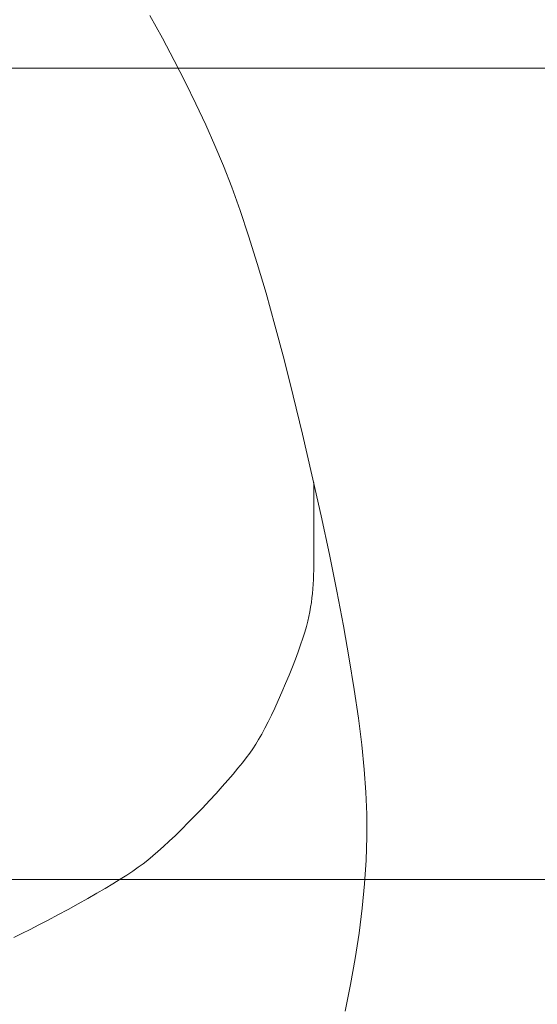
# Model space of a CAD drawing. Extents: x 2 to 102, y 3 to 71.
# Drawn here: x 63 to 65, y 44 to 47 of the extents above; entities that cross this region are included whole.
import ezdxf

# ---------------------------------------------------------------- set-up
doc = ezdxf.new("R2010")
doc.units = 0
doc.header["$LTSCALE"] = 0.25
doc.header["$MEASUREMENT"] = 0
for name, color, linetype in [('24', 7, 'Continuous'), ('28', 7, 'Continuous'), ('31', 7, 'Continuous')]:
    doc.layers.add(name, color=color, linetype=linetype)

# ---------------------------------------------------------------- blocks, each defined once
blk = doc.blocks.new('*G')
at = {"layer": '31', "color": 7, "linetype": 'Continuous', "lineweight": 9}
for p, q in [((63.6432, 47.2606), (63.6894, 47.1767)), ((63.6894, 47.1767), (63.7331, 47.0943)), ((63.7331, 47.0943), (63.7744, 47.0133)), ((63.7744, 47.0133), (63.8132, 46.9339)), ((63.8132, 46.9339), (63.8497, 46.856)), ((63.8497, 46.856), (63.8836, 46.7796)), ((63.8836, 46.7796), (63.9152, 46.7047)), ((63.9152, 46.7047), (63.9457, 46.6265)), ((63.9457, 46.6265), (63.9768, 46.5404)), ((63.9768, 46.5404), (64.0083, 46.4462)), ((64.0083, 46.4462), (64.0403, 46.3439)), ((64.0403, 46.3439), (64.0729, 46.2337)), ((64.0729, 46.2337), (64.1059, 46.1154)), ((64.1059, 46.1154), (64.1394, 45.9891)), ((64.1394, 45.9891), (64.1734, 45.8548)), ((64.1734, 45.8548), (64.2078, 45.7125)), ((64.2078, 45.7125), (64.2428, 45.5621)), ((64.2428, 45.5621), (64.2765, 45.4114)), ((64.2765, 45.4114), (64.3071, 45.2682)), ((64.2491, 45.2951), (64.2491, 45.2097)), ((64.3071, 45.2682), (64.3347, 45.1323)), ((64.2484, 45.1755), (64.2475, 45.1585)), ((64.249, 45.1926), (64.2484, 45.1755)), ((64.2491, 45.2097), (64.249, 45.1926)), ((64.2463, 45.1414), (64.2447, 45.1243)), ((64.2475, 45.1585), (64.2463, 45.1414)), ((64.2427, 45.1073), (64.2404, 45.0902)), ((64.2447, 45.1243), (64.2427, 45.1073)), ((64.3347, 45.1323), (64.3592, 45.0039)), ((64.2378, 45.0732), (64.2347, 45.0561)), ((64.2404, 45.0902), (64.2378, 45.0732)), ((64.2314, 45.0391), (64.2273, 45.0212)), ((64.2347, 45.0561), (64.2314, 45.0391)), ((64.2222, 45.0019), (64.2161, 44.9809)), ((64.2273, 45.0212), (64.2222, 45.0019)), ((64.3592, 45.0039), (64.3807, 44.8829)), ((64.209, 44.9584), (64.2008, 44.9344)), ((64.2161, 44.9809), (64.209, 44.9584)), ((64.2008, 44.9344), (64.1917, 44.9087)), ((64.1917, 44.9087), (64.1815, 44.8816)), ((64.1703, 44.8528), (64.158, 44.8225)), ((64.1815, 44.8816), (64.1703, 44.8528)), ((64.3807, 44.8829), (64.3991, 44.7692)), ((64.158, 44.8225), (64.1448, 44.7907)), ((64.1448, 44.7907), (64.1312, 44.7589)), ((64.1312, 44.7589), (64.1179, 44.7289)), ((64.3991, 44.7692), (64.4145, 44.663)), ((64.1179, 44.7289), (64.105, 44.7005)), ((64.0924, 44.6739), (64.0802, 44.649)), ((64.105, 44.7005), (64.0924, 44.6739)), ((64.0802, 44.649), (64.0683, 44.6258)), ((64.4145, 44.663), (64.4268, 44.5642)), ((64.0567, 44.6043), (64.0454, 44.5845)), ((64.0683, 44.6258), (64.0567, 44.6043)), ((64.0345, 44.5665), (64.0239, 44.5501)), ((64.0454, 44.5845), (64.0345, 44.5665)), ((64.4268, 44.5642), (64.4361, 44.4728)), ((64.0127, 44.534), (63.9998, 44.5166)), ((64.0239, 44.5501), (64.0127, 44.534)), ((63.9853, 44.4978), (63.969, 44.4778)), ((63.9998, 44.5166), (63.9853, 44.4978)), ((63.9512, 44.4565), (63.9317, 44.4339)), ((63.969, 44.4778), (63.9512, 44.4565)), ((64.4361, 44.4728), (64.4423, 44.3889)), ((63.9317, 44.4339), (63.9105, 44.41)), ((63.8877, 44.3848), (63.8632, 44.3584)), ((63.9105, 44.41), (63.8877, 44.3848)), ((64.4423, 44.3889), (64.4455, 44.3075)), ((63.8632, 44.3584), (63.8371, 44.3306)), ((63.8106, 44.3029), (63.7852, 44.2769)), ((63.8371, 44.3306), (63.8106, 44.3029)), ((64.4455, 44.3075), (64.4457, 44.224)), ((63.7852, 44.2769), (63.7607, 44.2524)), ((63.7373, 44.2295), (63.7148, 44.2081)), ((63.7607, 44.2524), (63.7373, 44.2295)), ((63.7148, 44.2081), (63.6934, 44.1883)), ((64.4457, 44.224), (64.4431, 44.1384)), ((63.673, 44.1701), (63.6536, 44.1535)), ((63.6934, 44.1883), (63.673, 44.1701)), ((63.6178, 44.1249), (63.5998, 44.1118)), ((63.6352, 44.1384), (63.6178, 44.1249)), ((63.6536, 44.1535), (63.6352, 44.1384)), ((64.4431, 44.1384), (64.4374, 44.0506)), ((63.5796, 44.0978), (63.5573, 44.083)), ((63.5998, 44.1118), (63.5796, 44.0978)), ((63.5062, 44.0509), (63.4774, 44.0335)), ((63.5328, 44.0674), (63.5062, 44.0509)), ((63.5573, 44.083), (63.5328, 44.0674)), ((64.4374, 44.0506), (64.4289, 43.9606)), ((63.4464, 44.0154), (63.4132, 43.9964)), ((63.4774, 44.0335), (63.4464, 44.0154)), ((63.3779, 43.9765), (63.3405, 43.9558)), ((63.4132, 43.9964), (63.3779, 43.9765)), ((63.3405, 43.9558), (63.3028, 43.9354)), ((64.4289, 43.9606), (64.4174, 43.8685)), ((63.2667, 43.9162), (63.2324, 43.8983)), ((63.3028, 43.9354), (63.2667, 43.9162)), ((63.1687, 43.8664), (63.1393, 43.8524)), ((63.1997, 43.8817), (63.1687, 43.8664)), ((63.2324, 43.8983), (63.1997, 43.8817)), ((64.4174, 43.8685), (64.4029, 43.7743)), ((64.4029, 43.7743), (64.3855, 43.6779)), ((64.3855, 43.6779), (64.3652, 43.5794))]:
    blk.add_line(p, q, dxfattribs=at)

msp = doc.modelspace()

# ---------------------------------------------------------------- linework, layer by layer
at = {"layer": '24', "color": 7, "linetype": 'Continuous', "lineweight": 9}
msp.add_line((57.2593, 44.0662), (89.2941, 44.0662), dxfattribs=at)
at = {"layer": '28', "color": 7, "linetype": 'Continuous', "lineweight": 9}
msp.add_line((66.4059, 47.0662), (58.2907, 47.0662), dxfattribs=at)
at = {"layer": '31', "color": 7, "linetype": 'Continuous', "lineweight": 9}
msp.add_line((64.2491, 45.2951), (64.2491, 45.5341), dxfattribs=at)

# ---------------------------------------------------------------- block references
at = {"color": 7, "linetype": 'Continuous'}
msp.add_blockref('*G', (0, 0), dxfattribs=at)
at = {"color": 7, "linetype": 'Continuous', "lineweight": 9}
msp.add_blockref('*G', (0, 0), dxfattribs=at)
msp.add_blockref('*G', (0, 0), dxfattribs=at)
msp.add_blockref('*G', (0, 0), dxfattribs=at)
msp.add_blockref('*G', (0, 0), dxfattribs=at)
msp.add_blockref('*G', (0, 0), dxfattribs=at)
msp.add_blockref('*G', (0, 0), dxfattribs=at)
msp.add_blockref('*G', (0, 0), dxfattribs=at)
msp.add_blockref('*G', (0, 0), dxfattribs=at)
msp.add_blockref('*G', (0, 0), dxfattribs=at)
msp.add_blockref('*G', (0, 0), dxfattribs=at)
msp.add_blockref('*G', (0, 0), dxfattribs=at)
msp.add_blockref('*G', (0, 0), dxfattribs=at)
msp.add_blockref('*G', (0, 0), dxfattribs=at)
msp.add_blockref('*G', (0, 0), dxfattribs=at)
msp.add_blockref('*G', (0, 0), dxfattribs=at)
msp.add_blockref('*G', (0, 0), dxfattribs=at)
msp.add_blockref('*G', (0, 0), dxfattribs=at)
msp.add_blockref('*G', (0, 0), dxfattribs=at)
msp.add_blockref('*G', (0, 0), dxfattribs=at)
msp.add_blockref('*G', (0, 0), dxfattribs=at)
msp.add_blockref('*G', (0, 0), dxfattribs=at)
msp.add_blockref('*G', (0, 0), dxfattribs=at)
msp.add_blockref('*G', (0, 0), dxfattribs=at)
msp.add_blockref('*G', (0, 0), dxfattribs=at)
msp.add_blockref('*G', (0, 0), dxfattribs=at)
msp.add_blockref('*G', (0, 0), dxfattribs=at)
msp.add_blockref('*G', (0, 0), dxfattribs=at)
msp.add_blockref('*G', (0, 0), dxfattribs=at)
msp.add_blockref('*G', (0, 0), dxfattribs=at)
msp.add_blockref('*G', (0, 0), dxfattribs=at)
msp.add_blockref('*G', (0, 0), dxfattribs=at)
msp.add_blockref('*G', (0, 0), dxfattribs=at)
msp.add_blockref('*G', (0, 0), dxfattribs=at)
msp.add_blockref('*G', (0, 0), dxfattribs=at)
msp.add_blockref('*G', (0, 0), dxfattribs=at)
msp.add_blockref('*G', (0, 0), dxfattribs=at)
msp.add_blockref('*G', (0, 0), dxfattribs=at)
msp.add_blockref('*G', (0, 0), dxfattribs=at)
msp.add_blockref('*G', (0, 0), dxfattribs=at)
msp.add_blockref('*G', (0, 0), dxfattribs=at)
msp.add_blockref('*G', (0, 0), dxfattribs=at)
msp.add_blockref('*G', (0, 0), dxfattribs=at)
msp.add_blockref('*G', (0, 0), dxfattribs=at)
msp.add_blockref('*G', (0, 0), dxfattribs=at)
msp.add_blockref('*G', (0, 0), dxfattribs=at)
msp.add_blockref('*G', (0, 0), dxfattribs=at)
msp.add_blockref('*G', (0, 0), dxfattribs=at)
msp.add_blockref('*G', (0, 0), dxfattribs=at)
msp.add_blockref('*G', (0, 0), dxfattribs=at)
msp.add_blockref('*G', (0, 0), dxfattribs=at)
msp.add_blockref('*G', (0, 0), dxfattribs=at)
msp.add_blockref('*G', (0, 0), dxfattribs=at)
msp.add_blockref('*G', (0, 0), dxfattribs=at)

doc.saveas('drawing.dxf')
